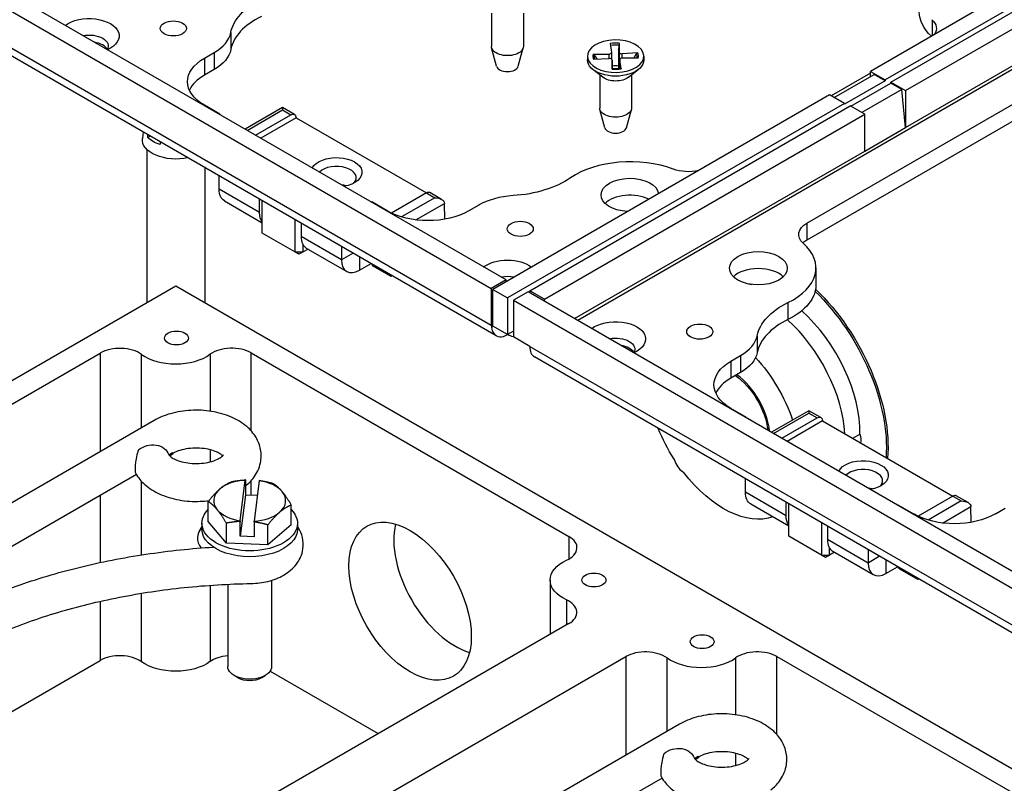
# Paper-space layout 'Sheet 1' of a CAD drawing. Units: inches. Extents: x 0.1 to 16.4, y 0 to 10.4.
# Drawn here: x 1.5 to 3.2, y 4.3 to 5.6 of the extents above; entities that cross this region are included whole.
import ezdxf

# ---------------------------------------------------------------- set-up
doc = ezdxf.new("R2010")
doc.units = ezdxf.units.IN
doc.header["$MEASUREMENT"] = 0
doc.layers.add('Visible (ANSI)', color=7, linetype='Continuous', lineweight=50)
doc.layers.add('Visible Narrow (ANSI)', color=7, linetype='Continuous', lineweight=35)

psp = doc.layouts.new('Sheet 1')

# ---------------------------------------------------------------- linework, layer by layer
at = {"layer": 'Visible (ANSI)', "lineweight": 25}
for p, q in [((3.4873, 5.8448), (2.9322, 5.5243)), ((2.9676, 5.5056), (3.5509, 5.8424)), ((3.5127, 5.8301), (2.9577, 5.5096)), ((2.993, 5.4909), (3.5764, 5.8277)), ((2.3008, 5.163), (1.4268, 5.6676)), ((1.4013, 5.6529), (2.2753, 5.1483)), ((2.2756, 5.6249), (2.2756, 5.5674)), ((2.3308, 5.6249), (2.3308, 5.5674)), ((2.2844, 5.5331), (2.2759, 5.565)), ((2.3219, 5.5331), (2.3304, 5.565)), ((2.4812, 5.5728), (2.4835, 5.557)), ((2.4966, 5.5732), (2.4968, 5.5574)), ((2.2836, 5.0663), (1.4379, 5.5546)), ((1.7782, 5.5472), (1.7952, 5.557)), ((2.4419, 5.5506), (2.4419, 5.5441)), ((2.4516, 5.554), (2.479, 5.5542)), ((2.4524, 5.5452), (2.4796, 5.5465)), ((2.4835, 5.5568), (2.4838, 5.5453)), ((2.4978, 5.5445), (2.4975, 5.5287)), ((2.529, 5.5561), (2.5017, 5.5548)), ((2.5297, 5.5472), (2.5023, 5.5471)), ((2.5395, 5.5506), (2.5395, 5.5441)), ((1.7952, 5.5276), (1.7782, 5.5178)), ((2.4685, 5.5141), (2.4514, 5.5274)), ((2.4846, 5.5439), (2.4849, 5.5286)), ((2.4848, 5.5281), (2.4846, 5.5439)), ((2.5001, 5.5285), (2.4979, 5.5443)), ((2.5129, 5.5141), (2.53, 5.5274)), ((2.4631, 5.5183), (2.4631, 5.4608)), ((2.5183, 5.5183), (2.5183, 5.4608)), ((2.9322, 5.5211), (2.8643, 5.4819)), ((2.8691, 5.4791), (2.9384, 5.5191)), ((2.9322, 5.5155), (2.9322, 5.5243)), ((2.9322, 5.5243), (2.9577, 5.5096)), ((2.9577, 5.508), (2.9384, 5.5191)), ((2.9577, 5.508), (2.887, 5.4672)), ((2.8983, 5.4639), (2.9676, 5.5039)), ((2.9577, 5.5096), (2.9577, 5.508)), ((2.9676, 5.5039), (2.9676, 5.5056)), ((2.9676, 5.5056), (2.993, 5.4909)), ((2.9868, 5.4928), (2.9676, 5.5039)), ((2.8615, 5.4835), (2.2781, 5.1467)), ((2.8219, 5.2614), (3.2037, 5.4819)), ((2.887, 5.4688), (2.8615, 5.4835)), ((2.9868, 5.4928), (2.9175, 5.4528)), ((2.993, 5.4272), (2.9868, 5.4928)), ((2.993, 5.4909), (2.993, 5.4272)), ((1.8051, 5.45), (1.7782, 5.4655)), ((1.9135, 5.4615), (1.8486, 5.4241)), ((1.9342, 5.4496), (1.9135, 5.4615)), ((1.9135, 5.4615), (1.9135, 5.4575)), ((2.887, 5.4688), (2.3036, 5.132)), ((2.3418, 5.1443), (2.8969, 5.4647)), ((2.887, 5.4672), (2.887, 5.4688)), ((2.9223, 5.45), (2.8969, 5.4647)), ((1.8044, 5.4496), (1.8051, 5.45)), ((1.8051, 5.45), (1.8051, 5.4492)), ((1.8666, 5.4137), (1.9279, 5.4492)), ((1.9372, 5.4438), (1.8758, 5.4084)), ((1.9372, 5.4438), (2.1628, 5.3136)), ((2.3672, 5.1296), (2.9223, 5.45)), ((2.4719, 5.4265), (2.4634, 5.4584)), ((2.5095, 5.4265), (2.518, 5.4584)), ((3.2037, 5.4525), (2.8219, 5.232)), ((2.9223, 5.3863), (2.9223, 5.45)), ((2.9223, 5.3863), (2.993, 5.4272)), ((1.672, 5.4194), (1.6708, 5.408)), ((1.6845, 5.4122), (1.68, 5.4097)), ((1.6787, 5.389), (1.6787, 5.124)), ((1.7787, 5.3578), (1.7787, 5.124)), ((1.8037, 5.3202), (1.8037, 5.3434)), ((2.1628, 5.3136), (2.1025, 5.2788)), ((2.1892, 5.3024), (2.1685, 5.3143)), ((1.8128, 5.3001), (1.8785, 5.2621)), ((1.8739, 5.2797), (1.8739, 5.3029)), ((1.8785, 5.2442), (1.8785, 5.3002)), ((2.0681, 5.2982), (2.0674, 5.2978)), ((2.095, 5.2827), (2.0681, 5.2982)), ((2.1946, 5.2682), (2.1942, 5.2954)), ((2.2534, 5.2924), (2.2364, 5.2827)), ((1.935, 5.2676), (1.935, 5.2115)), ((1.9456, 5.2615), (1.9456, 5.2383)), ((1.935, 5.2115), (1.8785, 5.2442)), ((1.9492, 5.2115), (1.9492, 5.2236)), ((2.0158, 5.2209), (2.0158, 5.1977)), ((1.9421, 5.2075), (1.935, 5.2115)), ((1.935, 5.2115), (1.9492, 5.2115)), ((1.9492, 5.2115), (1.9421, 5.2075)), ((1.9577, 5.2164), (1.9492, 5.2115)), ((1.9547, 5.2181), (2.0249, 5.1776)), ((2.0469, 5.1798), (2.067, 5.1914)), ((2.1019, 5.1691), (2.0708, 5.187)), ((2.1019, 5.1712), (2.1019, 5.1691)), ((2.1038, 5.1702), (2.1019, 5.1691)), ((2.8377, 5.1839), (2.8377, 5.1545)), ((0.5097, 4.449), (1.7287, 5.1528)), ((1.7287, 5.1528), (3.4889, 4.1366)), ((2.3008, 5.163), (2.2753, 5.1483)), ((2.3008, 5.1598), (2.3008, 5.163)), ((2.2753, 5.1483), (2.2753, 5.0847)), ((2.2781, 5.083), (2.2781, 5.1467)), ((2.2781, 5.1467), (2.3036, 5.132)), ((2.3389, 5.1426), (2.3135, 5.1279)), ((3.2129, 4.638), (2.3389, 5.1426)), ((2.3418, 5.1443), (2.3418, 5.141)), ((2.3672, 5.1296), (2.3418, 5.1443)), ((2.3036, 5.132), (2.3036, 5.0683)), ((2.3135, 5.1279), (2.3135, 5.0642)), ((2.3135, 5.1279), (3.1875, 4.6233)), ((2.3672, 5.1263), (2.3672, 5.1296)), ((2.3036, 5.0683), (2.2781, 5.083)), ((2.3135, 5.074), (2.3036, 5.0683)), ((2.3418, 5.0479), (2.3135, 5.0642)), ((0.7114, 4.5246), (1.5977, 5.0364)), ((1.8594, 5.0366), (2.4098, 4.7188)), ((3.1958, 4.5413), (2.3501, 5.0296)), ((2.6904, 5.0222), (2.7073, 5.032)), ((2.7073, 5.0026), (2.6904, 4.9928)), ((2.7172, 4.925), (2.6904, 4.9405)), ((2.8257, 4.9365), (2.7608, 4.8991)), ((2.8463, 4.9246), (2.8257, 4.9365)), ((2.8257, 4.9365), (2.8257, 4.9325)), ((1.6909, 4.9195), (1.1936, 4.6323)), ((2.7165, 4.9246), (2.7172, 4.925)), ((2.7172, 4.925), (2.7172, 4.9242)), ((2.7787, 4.8887), (2.8401, 4.9241)), ((2.8493, 4.9188), (2.788, 4.8834)), ((2.8493, 4.9188), (3.0749, 4.7886)), ((2.9016, 4.8887), (2.9138, 4.8957)), ((1.6603, 4.8261), (1.2264, 4.5755)), ((1.8404, 4.746), (1.8491, 4.8165)), ((1.8492, 4.8166), (1.8492, 4.791)), ((1.873, 4.8155), (1.8643, 4.745)), ((2.7158, 4.7952), (2.7158, 4.8184)), ((1.7848, 4.7445), (1.7848, 4.7792)), ((1.8492, 4.791), (1.8403, 4.7192)), ((1.8492, 4.791), (1.8699, 4.7902)), ((2.786, 4.7547), (2.786, 4.7779)), ((3.0749, 4.7886), (3.0146, 4.7537)), ((3.1014, 4.7774), (3.0807, 4.7893)), ((1.9286, 4.7386), (1.9286, 4.7732)), ((2.7249, 4.7751), (2.7906, 4.7371)), ((2.7906, 4.7192), (2.7906, 4.7752)), ((2.9803, 4.7732), (2.9796, 4.7727)), ((3.0072, 4.7576), (2.9803, 4.7732)), ((3.1067, 4.7432), (3.1063, 4.7704)), ((3.1656, 4.7674), (3.1486, 4.7576)), ((1.8163, 4.7071), (1.7848, 4.7445)), ((1.8403, 4.7192), (1.8403, 4.7448)), ((1.8642, 4.7438), (1.8642, 4.7182)), ((1.7739, 4.7416), (1.7739, 4.7314)), ((1.8163, 4.7071), (1.8163, 4.7417)), ((1.8882, 4.7041), (1.8882, 4.7388)), ((1.9286, 4.7386), (1.8882, 4.7041)), ((1.9395, 4.7416), (1.9395, 4.7314)), ((2.8472, 4.7426), (2.8472, 4.6865)), ((2.8577, 4.7365), (2.8577, 4.7133)), ((1.8642, 4.7182), (1.8403, 4.7192)), ((2.8472, 4.6865), (2.7906, 4.7192)), ((1.8882, 4.7041), (1.8163, 4.7071)), ((2.8614, 4.6865), (2.8614, 4.6986)), ((2.8669, 4.6931), (2.9371, 4.6526)), ((2.928, 4.6959), (2.928, 4.6727)), ((2.8543, 4.6824), (2.8472, 4.6865)), ((2.8472, 4.6865), (2.8614, 4.6865)), ((2.8614, 4.6865), (2.8543, 4.6824)), ((2.8698, 4.6914), (2.8614, 4.6865)), ((2.9591, 4.6548), (2.9792, 4.6664)), ((3.0141, 4.6441), (2.983, 4.662)), ((1.8947, 4.6428), (1.8947, 4.4933)), ((2.3771, 4.6432), (2.3771, 4.549)), ((3.0141, 4.6462), (3.0141, 4.6441)), ((3.0159, 4.6451), (3.0141, 4.6441)), ((1.8187, 4.6359), (1.8187, 4.4933)), ((2.4095, 4.5677), (1.5231, 4.056)), ((1.0414, 4.1828), (1.5977, 4.504)), ((1.6221, 3.9988), (2.5085, 4.5106)), ((2.7701, 4.5107), (3.3205, 4.193)), ((1.8357, 4.4744), (1.8298, 4.4778)), ((1.8777, 4.4744), (1.8836, 4.4778)), ((1.8921, 4.4853), (2.0794, 4.3772)), ((2.6016, 4.3936), (2.1043, 4.1065)), ((2.5711, 4.3003), (2.1371, 4.0497))]:
    psp.add_line(p, q, dxfattribs=at)
at = {"layer": 'Visible (ANSI)'}
for p, q in [((1.7237, 4.8627), (1.7173, 4.859)), ((2.6344, 4.3368), (2.628, 4.3332))]:
    psp.add_line(p, q, dxfattribs=at)
at = {"layer": 'Visible (ANSI)', "lineweight": 25, "extrusion": (0, 0, -1)}
for centre, major_axis, ratio, start_param, end_param in [((1.9749, 5.5816), (-0.152, 0), 0.57735, 0.111636, 0.87151), ((1.5785, 5.5857), (0.052, 0), 0.57735, 3.791966, 7.203609), ((1.7243, 5.5986), (0.0226, 0), 0.57735, 5.497787, 11.780972), ((3.1528, 5.6272), (-0.136, 0), 0.57735, 5.720205, 6.283185), ((2.9986, 5.5986), (0.048, 0), 0.57735, 5.705806, 6.657446), ((1.5785, 5.5681), (0.0332, 0), 0.57735, 4.383224, 6.61235), ((2.4907, 5.5506), (0.0488, 0), 0.57735, 6.2373233868519, 12.52050869403148), ((1.7245, 5.5684), (0.1, 0), 0.57735, 0.111636, 0.785398), ((2.3032, 5.5674), (0.0276, 0), 0.57735, 0, 3.141593), ((1.8489, 5.5064), (-0.1, 0), 0.57735, 5.497787, 7.068583), ((2.4907, 5.5441), (0.0488, 0), 0.57735, 0, 3.141593), ((2.4907, 5.5226), (0.0205, 0), 0.57735, 4.419974, 4.981682), ((2.4907, 5.5235), (-0.0276, 0), 0.57735, 3.776786, 5.647992), ((2.4907, 5.4608), (0.0276, 0), 0.57735, 0, 3.141593), ((1.9287, 5.4389), (0.0051, 0.0109), 0.625236, 5.549732, 7.120528), ((1.7287, 5.4059), (-0.058, 0), 0.57735, 4.345451, 6.345089), ((1.7287, 5.4255), (-0.0559, 0), 0.57735, 5.226123, 5.769451), ((2.0072, 5.3495), (-0.044, 0), 0.57735, 0.293015, 4.419374), ((2.296, 5.3962), (-0.152, 0), 0.57735, 3.840879, 4.600753), ((2.6169, 5.3782), (-0.048, 0), 0.57735, 4.338129, 5.289768), ((2.5154, 5.3102), (-0.05, 0), 0.57735, 4.792832, 9.344335), ((1.8348, 5.3382), (-0.022, -0.0381), 0.57735, 0, 0.785398), ((2.1772, 5.2954), (0.017, 0), 0.57735, 4.712389, 6.265732), ((2.1857, 5.2905), (0.0058, 0.0105), 0.587337, 0.776982, 0.794435), ((1.905, 5.2976), (-0.022, -0.0381), 0.57735, 0.234917, 0.785398), ((2.1657, 5.3235), (-0.1, 0), 0.57735, 3.926991, 5.497787), ((2.3254, 5.2515), (0.0226, 0), 0.57735, 5.497787, 11.780972), ((2.8559, 5.2418), (-0.048, 0), 0.57735, 5.705806, 7.068583), ((2.738, 5.1833), (0.05, 0), 0.57735, 5.497787, 11.780972), ((2.0708, 5.1903), (-0.002, 0.00346), 0.57735, 3.926991, 5.148598), ((2.3032, 5.1674), (0.052, 0), 0.57735, 3.791966, 5.644466), ((2.7311, 5.1269), (-0.016, 0.0277), 0.57735, 0.323324, 0.574434), ((2.7017, 5.1545), (0.136, 0), 0.57735, 0, 0.87151), ((2.7781, 4.9781), (0.1285, -0.2226), 0.57735, 4.253218, 5.584276), ((2.7809, 4.9797), (0.1285, -0.2226), 0.57735, 4.241209, 5.59991), ((2.8871, 5.0566), (-0.152, 0), 0.57735, 0.111636, 0.87151), ((2.4907, 5.0607), (0.052, 0), 0.57735, 3.791966, 7.203609), ((2.6365, 5.0735), (0.0226, 0), 0.57735, 5.497787, 11.780972), ((1.7298, 5.0624), (-0.0208, 0), 0.57735, 3.926991, 10.210176), ((2.4907, 5.0431), (0.0332, 0), 0.57735, 4.383224, 6.61235), ((2.6366, 5.0434), (0.1, 0), 0.57735, 0.111636, 0.785398), ((2.7611, 4.9814), (-0.1, 0), 0.57735, 5.497787, 7.068583), ((2.6782, 4.9204), (0.0942, -0.1631), 0.57735, 4.353686, 5.03551), ((2.8408, 4.9139), (0.0051, 0.0109), 0.625236, 5.549732, 7.120528), ((2.6782, 4.9204), (-0.0942, 0.1631), 0.57735, 4.629618, 4.948602), ((2.8928, 4.8979), (0.016, -0.0277), 0.57735, 5.110163, 5.660719), ((1.685, 4.8505), (0.0314, 0.0094), 0.804479, 4.233379, 6.273583), ((2.9193, 4.8245), (-0.044, 0), 0.57735, 0.293015, 4.419374), ((2.6782, 4.9204), (0.0942, -0.1631), 0.57735, 0.093036, 1.338794), ((2.7469, 4.8132), (-0.022, -0.0381), 0.57735, 0, 0.785398), ((3.0894, 4.7704), (0.017, 0), 0.57735, 4.712389, 6.265732), ((1.8567, 4.7416), (0.0828, 0), 0.57735, 5.763568, 9.944395), ((2.1346, 4.6066), (-0.075, 0.1299), 0.57735, 5.497787, 11.780972), ((3.0979, 4.7655), (0.0058, 0.0105), 0.587337, 0.776982, 0.794435), ((2.8172, 4.7726), (-0.022, -0.0381), 0.57735, 0.234917, 0.785398), ((3.0779, 4.7985), (-0.1, 0), 0.57735, 3.926991, 5.497787), ((1.8567, 4.7314), (0.0828, 0), 0.57735, 0, 3.141593), ((2.4531, 4.6432), (-0.076, 0), 0.57735, 5.387889, 7.181728), ((2.983, 4.6653), (-0.002, 0.00346), 0.57735, 3.926991, 5.148598), ((2.4531, 4.6432), (-0.0208, 0), 0.57735, 3.926991, 10.210176), ((2.6406, 4.5365), (-0.0208, 0), 0.57735, 3.926991, 10.210176), ((1.7284, 4.5292), (-0.076, 0), 0.57735, 3.813846, 5.607686), ((1.8567, 4.4933), (0.038, 0), 0.57735, 0, 3.141593), ((2.5958, 4.3247), (0.0314, 0.0094), 0.804479, 4.233379, 6.273583)]:
    psp.add_ellipse(centre, major_axis=major_axis, ratio=ratio, start_param=start_param, end_param=end_param, dxfattribs=at)
at = {"layer": 'Visible (ANSI)', "lineweight": 25}
for centre, major_axis, ratio, start_param, end_param in [((1.9749, 5.5522), (-0.152, 0), 0.57735, 5.411676, 6.17155), ((1.7245, 5.5978), (0.1, 0), 0.57735, 5.497787, 6.17155), ((1.5785, 5.5563), (0.0332, 0), 0.57735, 0.311118, 1.293861), ((2.479, 5.5568), (0.00454, 0), 0.57735, 4.720937, 6.366362), ((2.48, 5.5439), (0.00454, 0), 0.57735, 0.008548, 1.653973), ((2.5014, 5.5574), (-0.00454, 0), 0.57735, 0.008548, 1.653973), ((2.5024, 5.5445), (-0.00454, 0), 0.57735, 4.720937, 6.366362), ((2.3032, 5.5348), (-0.019, 0), 0.57735, 0.15262, 2.988973), ((1.8489, 5.477), (-0.1, 0), 0.57735, 5.497787, 6.025794), ((2.4907, 5.4282), (-0.019, 0), 0.57735, 0.15262, 2.988973), ((2.5164, 5.2892), (-0.136, 0), 0.57735, 4.13501, 5.583899), ((2.0072, 5.3401), (0.034, 0), 0.57735, 5.798616, 8.916328), ((2.0072, 5.3087), (-0.034, 0), 0.57735, 4.212518, 4.464818), ((2.162, 5.3042), (-0.00672, -0.00997), 0.524987, 3.178233, 3.963631), ((2.3241, 5.2516), (-0.1, 0), 0.57735, 4.824025, 5.497787), ((2.5154, 5.2808), (-0.05, 0), 0.57735, 3.999053, 5.749027), ((1.9767, 5.2562), (-0.022, -0.0381), 0.57735, 5.497787, 6.283185), ((2.7017, 5.1839), (0.136, 0), 0.57735, 5.411676, 6.860565), ((2.8559, 5.2124), (-0.048, 0), 0.57735, 5.497787, 5.724195), ((2.0469, 5.2157), (-0.022, -0.0381), 0.57735, 5.497787, 7.068583), ((2.3032, 5.1497), (-0.0332, 0), 0.57735, 4.36319, 5.041554), ((2.738, 5.1539), (-0.05, 0), 0.57735, 3.675751, 5.749027), ((2.7781, 4.9781), (-0.096, 0.1663), 0.57735, 3.901397, 5.237197), ((2.8871, 5.0272), (-0.152, 0), 0.57735, 5.411676, 6.17155), ((2.7526, 4.9634), (-0.096, 0.1663), 0.57735, 3.998928, 5.231019), ((2.4907, 5.0313), (0.0332, 0), 0.57735, 0.311118, 1.293861), ((2.6366, 5.0728), (0.1, 0), 0.57735, 5.497787, 6.17155), ((1.6317, 5.0168), (-0.048, 0), 0.57735, 3.817092, 5.497787), ((1.7284, 5.0615), (0.076, 0), 0.57735, 3.817092, 5.610932), ((1.8254, 5.017), (-0.048, 0), 0.57735, 3.926991, 5.610932), ((2.7611, 4.952), (-0.1, 0), 0.57735, 5.497787, 6.025794), ((2.9193, 4.8151), (0.034, 0), 0.57735, 5.798616, 8.916328), ((1.8567, 4.7807), (-0.0624, 0), 0.57735, 4.834784, 5.688468), ((1.8567, 4.7807), (-0.0624, 0), 0.57735, 3.594073, 4.447757), ((1.8567, 4.7807), (-0.0624, 0), 0.57735, 5.688468, 6.735666), ((1.8567, 4.7807), (0.0624, 0), 0.57735, 5.688468, 6.735666), ((2.9193, 4.7837), (-0.034, 0), 0.57735, 4.212518, 4.464818), ((3.0742, 4.7792), (-0.00672, -0.00997), 0.524987, 3.178233, 3.963631), ((1.8567, 4.7807), (0.0624, 0), 0.57735, 3.594073, 4.447757), ((1.8567, 4.7807), (0.0624, 0), 0.57735, 4.834784, 5.688468), ((1.798, 4.7119), (-0.0307, 0.0114), 0.798245, 5.853775, 7.227666), ((2.2124, 4.6515), (0.075, -0.1299), 0.57735, 3.686741, 5.738037), ((2.3758, 4.6992), (0.048, 0), 0.57735, 5.384643, 7.068583), ((2.8889, 4.7312), (-0.022, -0.0381), 0.57735, 5.497787, 6.283185), ((2.9591, 4.6907), (-0.022, -0.0381), 0.57735, 5.497787, 7.068583), ((2.3755, 4.5873), (0.048, 0), 0.57735, 5.497787, 7.178482), ((1.6317, 4.4844), (-0.048, 0), 0.57735, 3.817092, 5.497787), ((1.8254, 4.4846), (-0.048, 0), 0.57735, 4.853501, 5.610932), ((2.5424, 4.491), (-0.048, 0), 0.57735, 3.817092, 5.497787), ((2.6392, 4.5357), (0.076, 0), 0.57735, 3.817092, 5.610932), ((2.7362, 4.4911), (-0.048, 0), 0.57735, 3.926991, 5.610932), ((1.8567, 4.4865), (0.0297, 0), 0.57735, 3.926996, 5.497782)]:
    psp.add_ellipse(centre, major_axis=major_axis, ratio=ratio, start_param=start_param, end_param=end_param, dxfattribs=at)
for points, weights in [([(2.4961, 5.534), (2.4963, 5.5468), (2.4966, 5.5702)], [1, 1.04684338281, 1.00340289699]), ([(2.4588, 5.5455), (2.4567, 5.5488), (2.4544, 5.5526)], [1.01775079613, 1.01260053328, 1.00340289699]), ([(2.5263, 5.5546), (2.524, 5.5506), (2.522, 5.5472)], [1.00340289699, 1.01256171369, 1.01770724959]), ([(2.4961, 5.5286), (2.4961, 5.5309), (2.4961, 5.534)], [1.25123651234, 1.13191396711, 1]), ([(1.68, 5.4097), (1.6802, 5.4121), (1.6804, 5.4146)], [1, 1.00003411238, 1.00004612852]), ([(1.7016, 5.4023), (1.7014, 5.3999), (1.7012, 5.3974)], [1.00004612843, 1.00003411232, 1]), ([(1.805, 4.8009), (1.8144, 4.8089), (1.8252, 4.8136)], [1, 1.0379548493, 1]), ([(1.8252, 4.8136), (1.8379, 4.8161), (1.8492, 4.8166)], [1, 1.02478058294, 1.0172028611]), ([(1.8492, 4.8166), (1.8491, 4.8166), (1.8491, 4.8165)], [1.00059053028, 1.00033799908, 1]), ([(1.873, 4.8155), (1.8731, 4.8156), (1.8731, 4.8157)], [1, 1.00033799908, 1.00059053028]), ([(1.8731, 4.8157), (1.8843, 4.8142), (1.8971, 4.8107)], [1.0172028611, 1.02478058294, 1]), ([(1.7848, 4.7792), (1.7956, 4.7929), (1.805, 4.8009)], [1, 1.0379548493, 1]), ([(1.8971, 4.8107), (1.9055, 4.8052), (1.9128, 4.7965)], [1, 1.0379548493, 1]), ([(1.9128, 4.7965), (1.9201, 4.7878), (1.9286, 4.7732)], [1, 1.0379548493, 1]), ([(1.8006, 4.765), (1.7933, 4.7737), (1.7848, 4.7792)], [1, 1.0379548493, 1]), ([(1.8163, 4.7417), (1.8079, 4.7563), (1.8006, 4.765)], [1, 1.0379548493, 1]), ([(1.9084, 4.7606), (1.899, 4.7526), (1.8882, 4.7388)], [1, 1.0379548493, 1]), ([(1.9286, 4.7732), (1.9178, 4.7686), (1.9084, 4.7606)], [1, 1.0379548493, 1]), ([(1.8403, 4.7448), (1.8291, 4.7442), (1.8163, 4.7417)], [1.0172028611, 1.02478058294, 1]), ([(1.8404, 4.746), (1.8403, 4.7454), (1.8403, 4.7448)], [1, 1.00033799908, 1.00059053028]), ([(1.8642, 4.7438), (1.8643, 4.7444), (1.8643, 4.745)], [1.00059053028, 1.00033799908, 1]), ([(1.8882, 4.7388), (1.8755, 4.7423), (1.8642, 4.7438)], [1, 1.02478058294, 1.0172028611])]:
    psp.add_rational_spline(points, weights, degree=2, dxfattribs=at)
for points, knots in [([(2.4966, 5.5732), (2.4966, 5.5729), (2.4966, 5.5726), (2.4966, 5.572), (2.4966, 5.5715), (2.4966, 5.5709), (2.4966, 5.5705), (2.4966, 5.5702)], [0.02878369, 0.02878369, 0.02878369, 0.02878369, 0.03605247, 0.03605247, 0.04326909, 0.04326909, 0.04907959, 0.04907959, 0.04907959, 0.04907959]), ([(2.4516, 5.554), (2.452, 5.554), (2.4525, 5.554), (2.4532, 5.5537), (2.4536, 5.5535), (2.454, 5.5531), (2.4543, 5.5529), (2.4544, 5.5526)], [0.02878369, 0.02878369, 0.02878369, 0.02878369, 0.03605247, 0.03605247, 0.04326909, 0.04326909, 0.04907959, 0.04907959, 0.04907959, 0.04907959]), ([(2.5263, 5.5546), (2.5264, 5.5548), (2.5266, 5.555), (2.5271, 5.5555), (2.5275, 5.5557), (2.5282, 5.556), (2.5286, 5.5561), (2.529, 5.5561)], [0.06599848, 0.06599848, 0.06599848, 0.06599848, 0.07180897, 0.07180897, 0.07902559, 0.07902559, 0.08629437, 0.08629437, 0.08629437, 0.08629437]), ([(2.5, 5.5291), (2.499, 5.5289), (2.498, 5.5288), (2.496, 5.5286), (2.495, 5.5285), (2.4929, 5.5284), (2.4919, 5.5284), (2.4899, 5.5284), (2.4888, 5.5284), (2.4868, 5.5285), (2.4858, 5.5286), (2.4848, 5.5287)], [1.367939, 1.367939, 1.367939, 1.367939, 1.4490639, 1.4490639, 1.5301887, 1.5301887, 1.6113135, 1.6113135, 1.6924384, 1.6924384, 1.7735632, 1.7735632, 1.7735632, 1.7735632]), ([(2.4848, 5.5281), (2.4848, 5.5283), (2.4848, 5.5285), (2.4848, 5.5287), (2.4848, 5.5287), (2.4848, 5.5286), (2.4848, 5.5285), (2.4848, 5.5283)], [0.02878369, 0.02878369, 0.02878369, 0.02878369, 0.03605247, 0.03605247, 0.04326909, 0.04326909, 0.04907959, 0.04907959, 0.04907959, 0.04907959]), ([(2.5, 5.5291), (2.5, 5.5291), (2.5, 5.529), (2.5001, 5.5289), (2.5001, 5.5287), (2.5001, 5.5285)], [0.07471889, 0.07471889, 0.07471889, 0.07471889, 0.07902559, 0.07902559, 0.08629437, 0.08629437, 0.08629437, 0.08629437]), ([(2.2754, 5.0815), (2.2764, 5.0715), (2.282, 5.0649), (2.29, 5.0645), (2.2941, 5.0643), (2.2989, 5.0656), (2.3036, 5.0683)], [-0.9362314, -0.9362314, -0.9362314, -0.9362314, -0.3188612, -0.3188612, -0.3188612, 0, 0, 0, 0]), ([(1.8492, 4.8057), (1.8546, 4.8101), (1.8595, 4.815), (1.8692, 4.8281), (1.8734, 4.8367), (1.8769, 4.8537), (1.877, 4.8616), (1.8743, 4.8767), (1.8715, 4.8837), (1.8634, 4.8974), (1.8578, 4.9038), (1.8436, 4.9159), (1.8346, 4.9212), (1.8142, 4.9301), (1.8026, 4.9333), (1.7789, 4.9372), (1.7667, 4.9378), (1.7426, 4.9365), (1.7307, 4.9346), (1.7093, 4.9285), (1.6997, 4.9246), (1.6909, 4.9195)], [7.522236, 7.522236, 7.522236, 7.522236, 7.744265, 7.744265, 8.027975, 8.027975, 8.253105, 8.253105, 8.476803, 8.476803, 8.740773, 8.740773, 9.074124, 9.074124, 9.444795, 9.444795, 9.812063, 9.812063, 10.177223, 10.177223, 10.503944, 10.503944, 10.503944, 10.503944]), ([(1.6638, 4.8686), (1.6632, 4.8669), (1.6627, 4.8652), (1.6608, 4.8588), (1.6599, 4.8542), (1.6588, 4.8471), (1.6584, 4.8441), (1.6581, 4.8389), (1.658, 4.8368), (1.6581, 4.833), (1.6582, 4.8315), (1.6586, 4.8293), (1.6589, 4.8286), (1.6592, 4.828)], [-1.3702227, -1.3702227, -1.3702227, -1.3702227, -1.3162511, -1.3162511, -1.1650646, -1.1650646, -1.057085, -1.057085, -0.9702923, -0.9702923, -0.8850027, -0.8850027, -0.8117239, -0.8117239, -0.8117239, -0.8117239]), ([(1.8098, 4.8584), (1.8096, 4.8586), (1.8093, 4.8589), (1.8077, 4.8603), (1.8058, 4.8616), (1.8009, 4.8644), (1.7977, 4.8658), (1.7903, 4.8684), (1.7859, 4.8695), (1.7764, 4.8712), (1.7712, 4.8717), (1.7606, 4.8719), (1.7552, 4.8716), (1.745, 4.8702), (1.7402, 4.8691), (1.7318, 4.8666), (1.7282, 4.8651), (1.7247, 4.8633), (1.7242, 4.863), (1.7237, 4.8627)], [8.678765, 8.678765, 8.678765, 8.678765, 8.730596, 8.730596, 8.951388, 8.951388, 9.180686, 9.180686, 9.425795, 9.425795, 9.683571, 9.683571, 9.946743, 9.946743, 10.206664, 10.206664, 10.454868, 10.454868, 10.503944, 10.503944, 10.503944, 10.503944]), ([(1.7163, 4.8603), (1.7163, 4.8603), (1.7164, 4.8601), (1.7169, 4.8594), (1.7178, 4.8583), (1.721, 4.8557), (1.7232, 4.8543), (1.7286, 4.8515), (1.732, 4.8502), (1.74, 4.8477), (1.7445, 4.8467), (1.7544, 4.8453), (1.7597, 4.845), (1.7703, 4.8451), (1.7756, 4.8455), (1.7856, 4.8472), (1.7902, 4.8484), (1.7981, 4.8511), (1.8014, 4.8526), (1.8064, 4.8555), (1.8082, 4.8569), (1.8106, 4.8591), (1.8111, 4.8599), (1.8113, 4.8602), (1.8114, 4.8603), (1.8114, 4.8603)], [5.281645, 5.281645, 5.281645, 5.281645, 5.388856, 5.388856, 5.634393, 5.634393, 5.855348, 5.855348, 6.08776, 6.08776, 6.3359, 6.3359, 6.595436, 6.595436, 6.858664, 6.858664, 7.116844, 7.116844, 7.361822, 7.361822, 7.589962, 7.589962, 7.811261, 7.811261, 7.872261, 7.872261, 7.872261, 7.872261]), ([(2.5921, 4.8528), (2.5923, 4.8521), (2.5925, 4.8514), (2.5939, 4.8467), (2.5959, 4.8428), (2.6005, 4.8363), (2.6034, 4.8333), (2.607, 4.8307), (2.6076, 4.8304), (2.6082, 4.83)], [0.2178025, 0.2178025, 0.2178025, 0.2178025, 0.2313556, 0.2313556, 0.3076817, 0.3076817, 0.3840077, 0.3840077, 0.3975608, 0.3975608, 0.3975608, 0.3975608]), ([(1.6592, 4.828), (1.6633, 4.8206), (1.6688, 4.8142), (1.6825, 4.802), (1.6913, 4.7965), (1.7114, 4.7874), (1.7228, 4.784), (1.7465, 4.7798), (1.7587, 4.7791), (1.776, 4.7798), (1.7811, 4.7802), (1.7862, 4.7809)], [5.320478, 5.320478, 5.320478, 5.320478, 5.580787, 5.580787, 5.909918, 5.909918, 6.280036, 6.280036, 6.647688, 6.647688, 6.804259, 6.804259, 6.804259, 6.804259]), ([(1.8591, 4.6372), (1.869, 4.6374), (1.8789, 4.6386), (1.898, 4.6434), (1.9073, 4.647), (1.924, 4.6567), (1.9317, 4.6629), (1.9424, 4.6771), (1.9462, 4.6844), (1.9496, 4.6989), (1.9499, 4.7056), (1.948, 4.7185), (1.946, 4.7246), (1.942, 4.7321), (1.9408, 4.7341), (1.9395, 4.736)], [0.323606, 0.323606, 0.323606, 0.323606, 0.701158, 0.701158, 1.083662, 1.083662, 1.452528, 1.452528, 1.729781, 1.729781, 1.947175, 1.947175, 2.159709, 2.159709, 2.242337, 2.242337, 2.242337, 2.242337]), ([(1.3064, 4.5668), (1.336, 4.5836), (1.3676, 4.599), (1.4343, 4.6268), (1.4693, 4.6393), (1.542, 4.661), (1.5797, 4.6702), (1.657, 4.6854), (1.6965, 4.6913), (1.7556, 4.6975), (1.7747, 4.6991), (1.7939, 4.7003)], [2.072697, 2.072697, 2.072697, 2.072697, 2.2217549, 2.2217549, 2.3708128, 2.3708128, 2.5198707, 2.5198707, 2.6689286, 2.6689286, 2.7396285, 2.7396285, 2.7396285, 2.7396285]), ([(1.3387, 4.5097), (1.3658, 4.5251), (1.3951, 4.5394), (1.4573, 4.5653), (1.4902, 4.577), (1.5587, 4.5975), (1.5944, 4.6062), (1.6676, 4.6206), (1.7052, 4.6263), (1.7816, 4.6342), (1.8203, 4.6366), (1.8591, 4.6372)], [2.072697, 2.072697, 2.072697, 2.072697, 2.2217549, 2.2217549, 2.3708128, 2.3708128, 2.5198707, 2.5198707, 2.6689286, 2.6689286, 2.8179865, 2.8179865, 2.8179865, 2.8179865]), ([(2.7599, 4.2799), (2.7653, 4.2842), (2.7703, 4.2892), (2.7799, 4.3023), (2.7841, 4.3109), (2.7877, 4.3279), (2.7878, 4.3358), (2.785, 4.3508), (2.7822, 4.3579), (2.7741, 4.3716), (2.7685, 4.3779), (2.7543, 4.3901), (2.7453, 4.3954), (2.725, 4.4042), (2.7134, 4.4075), (2.6896, 4.4113), (2.6774, 4.412), (2.6533, 4.4107), (2.6414, 4.4088), (2.6201, 4.4027), (2.6105, 4.3987), (2.6016, 4.3936)], [7.522236, 7.522236, 7.522236, 7.522236, 7.744265, 7.744265, 8.027975, 8.027975, 8.253105, 8.253105, 8.476803, 8.476803, 8.740773, 8.740773, 9.074124, 9.074124, 9.444795, 9.444795, 9.812063, 9.812063, 10.177223, 10.177223, 10.503944, 10.503944, 10.503944, 10.503944]), ([(2.5745, 4.3428), (2.574, 4.3411), (2.5734, 4.3394), (2.5716, 4.3329), (2.5707, 4.3284), (2.5695, 4.3213), (2.5692, 4.3183), (2.5688, 4.3131), (2.5687, 4.3109), (2.5688, 4.3072), (2.5689, 4.3057), (2.5694, 4.3035), (2.5696, 4.3027), (2.5699, 4.3022)], [-1.3702227, -1.3702227, -1.3702227, -1.3702227, -1.3162511, -1.3162511, -1.1650646, -1.1650646, -1.057085, -1.057085, -0.9702923, -0.9702923, -0.8850027, -0.8850027, -0.8117239, -0.8117239, -0.8117239, -0.8117239]), ([(2.6271, 4.3344), (2.6271, 4.3344), (2.6271, 4.3343), (2.6276, 4.3336), (2.6286, 4.3325), (2.6318, 4.3299), (2.6339, 4.3285), (2.6394, 4.3257), (2.6428, 4.3243), (2.6507, 4.3219), (2.6553, 4.3209), (2.6651, 4.3195), (2.6704, 4.3191), (2.6811, 4.3193), (2.6864, 4.3197), (2.6963, 4.3214), (2.7009, 4.3226), (2.7088, 4.3253), (2.7121, 4.3268), (2.7172, 4.3297), (2.719, 4.3311), (2.7213, 4.3333), (2.7219, 4.334), (2.7221, 4.3344), (2.7221, 4.3344), (2.7221, 4.3344)], [5.281645, 5.281645, 5.281645, 5.281645, 5.388856, 5.388856, 5.634393, 5.634393, 5.855348, 5.855348, 6.08776, 6.08776, 6.3359, 6.3359, 6.595436, 6.595436, 6.858664, 6.858664, 7.116844, 7.116844, 7.361822, 7.361822, 7.589962, 7.589962, 7.811261, 7.811261, 7.872261, 7.872261, 7.872261, 7.872261]), ([(2.7206, 4.3326), (2.7203, 4.3328), (2.7201, 4.3331), (2.7185, 4.3344), (2.7166, 4.3358), (2.7116, 4.3386), (2.7085, 4.34), (2.701, 4.3426), (2.6967, 4.3437), (2.6872, 4.3453), (2.682, 4.3458), (2.6714, 4.3461), (2.666, 4.3457), (2.6558, 4.3444), (2.651, 4.3433), (2.6426, 4.3408), (2.639, 4.3393), (2.6355, 4.3374), (2.6349, 4.3371), (2.6344, 4.3368)], [8.678765, 8.678765, 8.678765, 8.678765, 8.730596, 8.730596, 8.951388, 8.951388, 9.180686, 9.180686, 9.425795, 9.425795, 9.683571, 9.683571, 9.946743, 9.946743, 10.206664, 10.206664, 10.454868, 10.454868, 10.503944, 10.503944, 10.503944, 10.503944]), ([(2.5699, 4.3022), (2.5741, 4.2948), (2.5795, 4.2884), (2.5933, 4.2761), (2.6021, 4.2707), (2.6221, 4.2616), (2.6336, 4.2582), (2.6573, 4.254), (2.6695, 4.2532), (2.6867, 4.2539), (2.6919, 4.2544), (2.697, 4.2551)], [5.320478, 5.320478, 5.320478, 5.320478, 5.580787, 5.580787, 5.909918, 5.909918, 6.280036, 6.280036, 6.647688, 6.647688, 6.804259, 6.804259, 6.804259, 6.804259])]:
    psp.add_open_spline(points, degree=3, knots=knots, dxfattribs=at)
for points in [[(2.2753, 5.0847), (2.2753, 5.0836), (2.2754, 5.0825), (2.2754, 5.0815)], [(2.3135, 5.0647), (2.3103, 5.0651), (2.307, 5.0664), (2.3036, 5.0683)], [(2.3418, 5.0479), (2.3418, 5.0394), (2.3449, 5.0328), (2.3501, 5.0297)], [(1.7739, 4.736), (1.7713, 4.7322), (1.769, 4.728), (1.7673, 4.7234)]]:
    psp.add_open_spline(points, degree=3, dxfattribs=at)
at = {"layer": 'Visible Narrow (ANSI)', "lineweight": 25}
for p, q in [((3.5509, 5.7427), (2.4252, 5.0928)), ((2.993, 5.4272), (3.5481, 5.7476)), ((3.0389, 5.6137), (3.0389, 5.5859)), ((1.8238, 5.5914), (1.8238, 5.562)), ((1.4296, 5.5729), (2.2753, 5.0847)), ((1.7782, 5.5472), (1.7782, 5.5178)), ((1.7952, 5.557), (1.7952, 5.5276)), ((2.479, 5.5542), (2.479, 5.5465)), ((2.4968, 5.5574), (2.4962, 5.5286)), ((2.5017, 5.5548), (2.5017, 5.5471)), ((2.4846, 5.5439), (2.4849, 5.5286)), ((2.4979, 5.5443), (2.4975, 5.5287)), ((1.8521, 5.4221), (1.9135, 5.4575)), ((1.9135, 5.4575), (1.9279, 5.4492)), ((2.4196, 5.0961), (2.9223, 5.3863)), ((1.8739, 5.2797), (1.8037, 5.3202)), ((2.1628, 5.3136), (2.1772, 5.3052)), ((2.1772, 5.3052), (2.1199, 5.2722)), ((2.1447, 5.267), (2.1942, 5.2956)), ((2.8219, 5.2614), (2.8219, 5.232)), ((2.0158, 5.1977), (1.9456, 5.2383)), ((2.0359, 5.2093), (2.0158, 5.1977)), ((2.0469, 5.203), (2.0469, 5.1798)), ((2.7892, 5.1238), (2.7892, 5.0944)), ((2.2781, 5.0863), (2.2753, 5.0847)), ((2.2754, 5.0815), (2.2781, 5.083)), ((2.736, 5.0664), (2.736, 5.037)), ((1.5977, 5.0364), (1.5977, 4.8657)), ((1.6691, 4.9069), (1.6691, 5.0341)), ((1.7879, 5.0342), (1.7879, 4.9357)), ((1.8594, 4.9014), (1.8594, 5.0366)), ((2.3418, 5.0479), (3.1875, 4.5596)), ((2.6904, 5.0222), (2.6904, 4.9928)), ((2.7073, 5.032), (2.7073, 5.0026)), ((2.7643, 4.897), (2.8257, 4.9325)), ((2.8257, 4.9325), (2.8401, 4.9241)), ((1.7879, 4.8689), (1.7879, 4.8479)), ((1.6691, 4.6867), (1.6691, 4.8144)), ((1.8594, 4.7906), (1.8594, 4.8154)), ((2.786, 4.7547), (2.7158, 4.7952)), ((1.5977, 4.7899), (1.5977, 4.6736)), ((3.0894, 4.7802), (3.0321, 4.7471)), ((3.0749, 4.7886), (3.0894, 4.7802)), ((3.0568, 4.742), (3.1063, 4.7706)), ((2.4098, 4.7188), (2.4098, 4.6796)), ((2.928, 4.6727), (2.8577, 4.7133)), ((2.9481, 4.6843), (2.928, 4.6727)), ((2.9591, 4.678), (2.9591, 4.6548)), ((1.7879, 4.6341), (1.7879, 4.5019)), ((1.5977, 4.6064), (1.5977, 4.504)), ((1.6691, 4.5018), (1.6691, 4.6203)), ((2.4055, 4.6089), (2.4055, 4.5654)), ((2.5085, 4.5106), (2.5085, 4.3399)), ((2.5799, 4.3811), (2.5799, 4.5083)), ((2.6986, 4.5084), (2.6986, 4.4099)), ((2.7701, 4.3756), (2.7701, 4.5107)), ((2.6986, 4.3431), (2.6986, 4.3221))]:
    psp.add_line(p, q, dxfattribs=at)
for centre, major_axis, start_param, end_param in [((2.4907, 5.5506), (-0.0395, 0), 4.562709, 4.953792), ((2.4907, 5.5506), (-0.0395, 0), 6.133506, 6.524589), ((2.4907, 5.5506), (0.0395, 0), 6.133506, 6.524589), ((2.4907, 5.5506), (0.0395, 0), 4.562709, 4.953792), ((2.6915, 4.9281), (-0.0472, 0.0817), 4.070235, 5.355497)]:
    psp.add_ellipse(centre, major_axis=major_axis, ratio=0.57735, start_param=start_param, end_param=end_param, dxfattribs=at)
at = {"layer": 'Visible Narrow (ANSI)', "lineweight": 25, "extrusion": (0, 0, -1)}
for centre, major_axis, start_param, end_param in [((2.4907, 5.5492), (0.0368, 0), 4.464622, 4.873078), ((2.4907, 5.5492), (-0.0368, 0), 6.095132, 6.443874), ((2.4907, 5.5492), (0.0368, 0), 6.030773, 6.379292), ((2.6918, 4.9283), (0.0448, -0.0776), 4.029316, 5.352222)]:
    psp.add_ellipse(centre, major_axis=major_axis, ratio=0.57735, start_param=start_param, end_param=end_param, dxfattribs=at)

doc.saveas('drawing.dxf')
